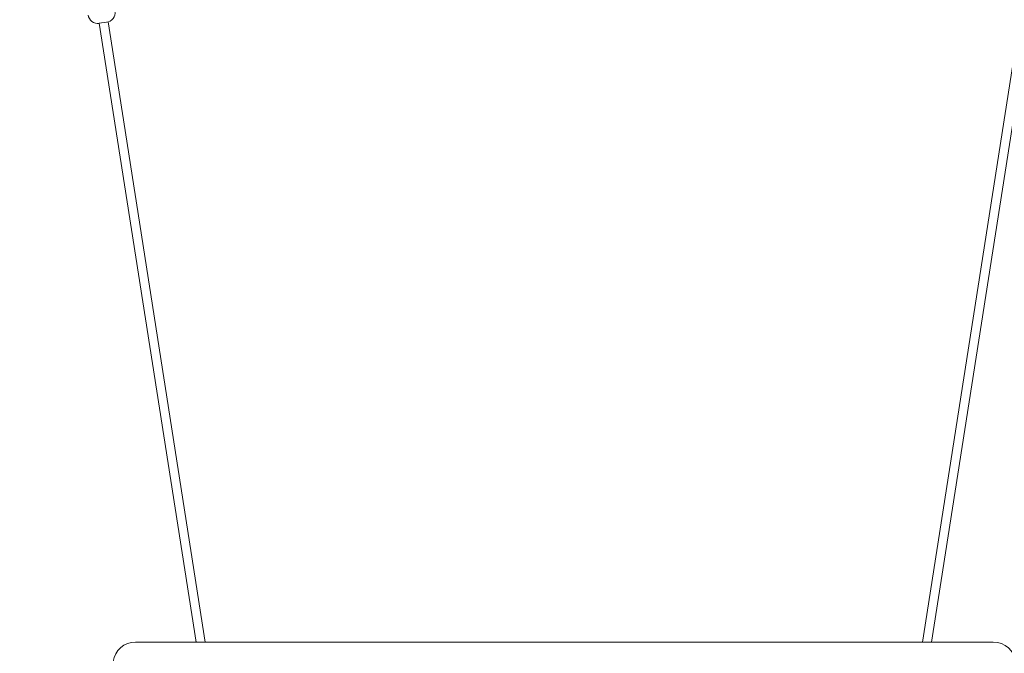
# Model space of a CAD drawing. Units: millimetres. Extents: x 0 to 208, y -39 to 287.
# Drawn here: x 73 to 99, y 199 to 216 of the extents above; entities that cross this region are included whole.
import ezdxf
from ezdxf import colors
from ezdxf.entities.mleader import LeaderData, LeaderLine
from ezdxf.math import Vec2, Vec3

# ---------------------------------------------------------------- set-up
doc = ezdxf.new("R2010")
doc.units = ezdxf.units.MM
for name, color, linetype in [('DV1_Predeterminado', 7, 'Continuous'), ('Predeterminado', 7, 'Continuous'), ('XJL15N_-_NIDO_10', 7, 'Continuous')]:
    doc.layers.add(name, color=color, linetype=linetype)

# ---------------------------------------------------------------- blocks, each defined once
blk = doc.blocks.new('SE')
at = {"layer": 'DV1_Predeterminado', "color": 7, "linetype": 'Continuous', "lineweight": 18}
for p, q in [((75.002, 216.233), (77.575, 199.783)), ((75.239, 216.27), (77.818, 199.783)), ((99.461, 216.27), (96.882, 199.783)), ((99.698, 216.233), (97.125, 199.783)), ((98.768, 199.783), (75.968, 199.783)), ((77.573, 199.795), (77.578, 199.783))]:
    blk.add_line(p, q, dxfattribs=at)
for centre, start, end in [((75.968, 199.183), 90, 254.5841), ((98.768, 199.183), 281.5345, 90)]:
    blk.add_arc(centre, 0.6, start, end, dxfattribs=at)
at = {"layer": 'XJL15N_-_NIDO_10', "color": 7, "linetype": 'Continuous', "lineweight": 18}
blk.add_line((75.002, 216.233), (75.2, 216.261), dxfattribs=at)
for centre, start, end in [((74.965, 216.49), 188.0983, 278.0983), ((75.163, 216.518), 278.0982, 8.0983)]:
    blk.add_arc(centre, 0.26, start, end, dxfattribs=at)
blk = doc.blocks.new('_DOT')
at = {"color": 0, "linetype": 'ByBlock', "lineweight": -2}
blk.add_line((-0.5, 0), (-1, 0), dxfattribs=at)
at = {"color": 0, "linetype": 'ByBlock', "const_width": 0.5}
blk.add_lwpolyline([(-0.25, 0, 1), (0.25, 0, 1)], format="xyb", close=True, dxfattribs=at)

msp = doc.modelspace()

# ---------------------------------------------------------------- block references
at = {"layer": 'Predeterminado'}
msp.add_blockref('SE', (0, 0), dxfattribs=at)

# ---------------------------------------------------------------- leaders
at = {"layer": 'Predeterminado', "color": 7, "linetype": 'Continuous', "lineweight": 35}
ml = msp.add_multileader_mtext('Standard', dxfattribs=at)
ml.set_content('{\\pxsm0.9;\\fCircularStd-Bold|b1||i0||c0|p34;\\W1.;Nido\\P}', color=256)
ml.set_leader_properties()
ml.set_arrow_properties(name='DOT')
ml.build(insert=Vec2(0, 0))
ml.multileader.update_dxf_attribs({"leader_type": 0, "dogleg_length": 0, "arrow_head_size": 6})
ctx = ml.context
ctx.base_point, ctx.char_height, ctx.arrow_head_size, ctx.landing_gap_size = Vec3(97.82929, 278.89399), 6, 6, 2.1
ctx.text_align_type = 1
notes = []
notes.append((ctx, [(0, (0, 0, 0), (0, 0), (1, 0), 1, [])]))
ctx.mtext.insert, ctx.mtext.alignment = Vec3(108.82029, 281.95699), 2
ml = msp.add_multileader_mtext('Standard', dxfattribs=at)
ml.set_content('{\\pxsm0.9;\\fCircularStd|b0||i0||c0|p34;\\W1.;JL1500010\\P}', color=256)
ml.set_leader_properties()
ml.set_arrow_properties(name='DOT')
ml.build(insert=Vec2(0, 0))
ml.multileader.update_dxf_attribs({"leader_type": 0, "dogleg_length": 0, "arrow_head_size": 3})
ctx = ml.context
ctx.base_point, ctx.char_height, ctx.arrow_head_size, ctx.landing_gap_size = Vec3(97.88306, 272.79803), 3, 3, 1.05
ctx.text_align_type = 1
notes.append((ctx, [(0, (0, 0, 0), (0, 0), (1, 0), 1, [])]))
ctx.mtext.insert, ctx.mtext.alignment = Vec3(109.87306, 274.33253), 2
for ctx, leaders in notes:
    for number, flags, end, landing, length, lines in leaders:
        leader = LeaderData()
        leader.index, (leader.has_last_leader_line, leader.has_dogleg_vector, leader.attachment_direction) = number, flags
        leader.last_leader_point, leader.dogleg_vector, leader.dogleg_length = Vec3(end), Vec3(landing), length
        for number, points, colour, breaks in lines:
            line = LeaderLine()
            line.index, line.vertices, line.color, line.breaks = number, Vec3.list(points), colors.encode_raw_color(colour), breaks
            leader.lines.append(line)
        ctx.leaders.append(leader)

doc.saveas('drawing.dxf')
